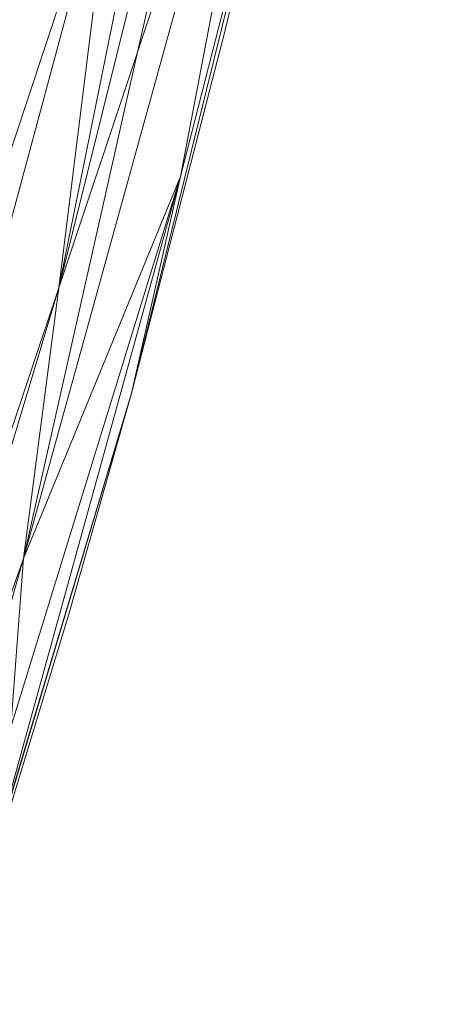
# Model space of a CAD drawing. Units: millimetres. Extents: x -1838 to 4882, y -2445 to 2307.
# Drawn here: x 3175 to 3252, y 337 to 512 of the extents above; entities that cross this region are included whole.
import ezdxf

# ---------------------------------------------------------------- set-up
doc = ezdxf.new("R2010")
doc.units = ezdxf.units.MM

# ---------------------------------------------------------------- blocks, each defined once
blk = doc.blocks.new('30043_DWG-456483-South')
at = {"lineweight": 9}
for p, q in [((874.11, 761.5), (804.44, 417.38)), ((863.6, 654.89), (804.44, 417.38)), ((863.6, 654.89), (818.37, 459.14)), ((845.93, 542.22), (798.23, 369.39)), ((845.93, 542.22), (818.37, 459.14)), ((826.01, 437.11), (845.93, 542.22)), ((817.34, 398.71), (851.44, 537.03)), ((826.01, 437.11), (851.44, 537.03)), ((851.44, 537.03), (833.99, 463.28)), ((748.08, 252.97), (814.49, 497.79)), ((770.31, 364.4), (814.49, 497.79)), ((804.44, 417.38), (814.49, 497.79)), ((817.34, 398.71), (833.99, 463.28)), ((798.23, 369.39), (818.37, 459.14)), ((804.44, 417.38), (818.37, 459.14)), ((793.1, 318.03), (826.01, 437.11)), ((826.01, 437.11), (795.95, 339.51)), ((826.01, 437.11), (798.23, 369.39)), ((817.34, 398.71), (826.01, 437.11)), ((804.44, 417.38), (749.32, 252.63)), ((804.44, 417.38), (754.5, 250.74)), ((804.44, 417.38), (798.23, 369.39)), ((767.84, 233.29), (817.34, 398.71)), ((793.1, 318.03), (817.34, 398.71)), ((817.34, 398.71), (806.21, 359.53)), ((755.49, 250.18), (798.23, 369.39)), ((798.23, 369.39), (762.22, 244.9)), ((798.23, 369.39), (795.95, 339.51)), ((767.85, 233.25), (806.21, 359.53))]:
    blk.add_line(p, q, dxfattribs=at)

msp = doc.modelspace()

# ---------------------------------------------------------------- block references
at = {"lineweight": 9}
msp.add_blockref('30043_DWG-456483-South', (2377.85, 47), dxfattribs=at)

doc.saveas('drawing.dxf')
